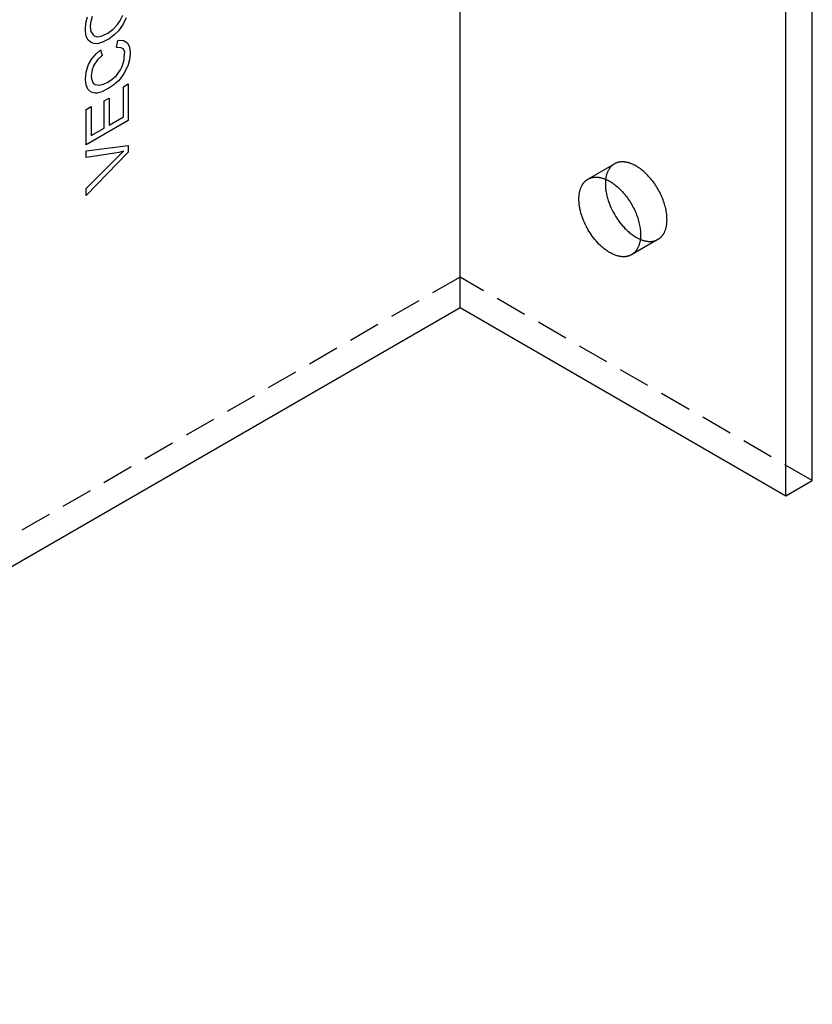
# Model space of a CAD drawing. Units: millimetres. Extents: x 1895 to 2502, y -1863 to -1735.
# Drawn here: x 2439 to 2502, y -1863 to -1784 of the extents above; entities that cross this region are included whole.
import ezdxf

# ---------------------------------------------------------------- set-up
doc = ezdxf.new("R2010")
doc.units = ezdxf.units.MM
doc.header["$LTSCALE"] = 0.2
doc.linetypes.add('STRICHLINIE', pattern=[19.05, 12.7, -6.35])
doc.layers.add('GIP_Hidden', color=8, linetype='STRICHLINIE')
doc.layers.add('GIP_Visible', color=7, linetype='Continuous')

# ---------------------------------------------------------------- blocks, each defined once
blk = doc.blocks.new('VECO-A-L3-85-140_RL_Iso')
at = {"layer": 'GIP_Hidden'}
for points in [[(109.319, 66.273), (111.387, 67.467)], [(111.387, 67.467), (111.355, 67.448), (111.323, 67.428), (111.292, 67.406), (111.261, 67.383), (111.23, 67.359), (111.2, 67.333), (111.171, 67.307), (111.142, 67.279), (111.114, 67.25), (111.086, 67.219), (111.059, 67.188), (111.032, 67.155), (111.007, 67.12), (110.982, 67.085), (110.957, 67.048), (110.934, 67.01), (110.911, 66.97), (110.889, 66.93), (110.868, 66.888), (110.848, 66.845), (110.829, 66.8), (110.811, 66.755), (110.794, 66.708), (110.777, 66.66), (110.762, 66.611), (110.748, 66.561), (110.735, 66.509), (110.722, 66.457), (110.711, 66.403), (110.701, 66.349), (110.693, 66.293), (110.685, 66.237)], [(115.612, 63.007), (115.61, 63.108), (115.606, 63.211), (115.598, 63.317), (115.587, 63.425), (115.573, 63.535), (115.555, 63.648), (115.534, 63.762), (115.51, 63.878), (115.482, 63.995), (115.451, 64.114), (115.417, 64.233), (115.379, 64.353), (115.338, 64.474), (115.293, 64.595), (115.246, 64.715), (115.195, 64.836), (115.141, 64.956), (115.085, 65.075), (115.026, 65.193), (114.964, 65.309), (114.9, 65.424), (114.833, 65.538), (114.765, 65.649), (114.695, 65.758), (114.622, 65.864), (114.549, 65.968), (114.474, 66.07), (114.397, 66.168), (114.32, 66.263), (114.242, 66.355), (114.163, 66.444), (114.084, 66.53), (114.004, 66.613), (113.922, 66.694), (113.838, 66.773), (113.752, 66.849), (113.665, 66.924), (113.576, 66.995), (113.487, 67.064), (113.396, 67.129), (113.304, 67.191), (113.212, 67.249), (113.119, 67.304), (113.026, 67.355), (112.979, 67.379), (112.933, 67.402), (112.886, 67.424), (112.839, 67.445), (112.793, 67.465), (112.747, 67.484), (112.7, 67.501), (112.654, 67.518), (112.608, 67.533), (112.563, 67.548), (112.517, 67.561), (112.472, 67.573), (112.427, 67.584), (112.382, 67.594), (112.338, 67.602), (112.294, 67.61), (112.25, 67.616), (112.207, 67.621), (112.164, 67.626), (112.121, 67.629), (112.079, 67.63), (112.038, 67.631), (111.997, 67.631), (111.956, 67.629), (111.916, 67.627), (111.877, 67.623), (111.838, 67.619), (111.799, 67.613), (111.761, 67.606), (111.724, 67.598), (111.688, 67.589), (111.652, 67.58), (111.616, 67.569), (111.582, 67.557), (111.547, 67.544), (111.514, 67.531), (111.481, 67.516), (111.449, 67.501), (111.418, 67.484), (111.387, 67.467)], [(114.887, 61.405), (114.908, 61.417), (114.929, 61.43), (114.949, 61.443), (114.969, 61.457), (114.989, 61.471), (115.009, 61.486), (115.028, 61.501), (115.048, 61.517), (115.067, 61.533), (115.085, 61.549), (115.104, 61.566), (115.122, 61.583), (115.14, 61.601), (115.158, 61.619), (115.175, 61.638), (115.192, 61.657), (115.209, 61.677), (115.226, 61.697), (115.242, 61.718), (115.258, 61.739), (115.273, 61.76), (115.289, 61.782), (115.304, 61.804), (115.318, 61.827), (115.333, 61.85), (115.347, 61.873), (115.36, 61.897), (115.374, 61.921), (115.399, 61.971), (115.424, 62.022), (115.446, 62.075), (115.468, 62.129), (115.488, 62.185), (115.506, 62.242), (115.523, 62.3), (115.539, 62.36), (115.553, 62.42), (115.565, 62.482), (115.576, 62.545), (115.586, 62.609), (115.594, 62.673), (115.6, 62.739), (115.606, 62.805), (115.609, 62.872), (115.611, 62.939), (115.612, 63.007)], [(114.887, 61.405), (112.766, 60.18)], [(113.474, 61.411), (113.524, 61.39), (113.574, 61.371), (113.623, 61.353), (113.672, 61.337), (113.721, 61.322), (113.77, 61.308), (113.818, 61.296), (113.865, 61.285), (113.912, 61.275), (113.959, 61.266), (114.006, 61.259), (114.051, 61.253), (114.097, 61.248), (114.141, 61.244), (114.185, 61.242), (114.229, 61.241), (114.272, 61.241), (114.314, 61.243), (114.356, 61.245), (114.397, 61.249), (114.437, 61.254), (114.477, 61.26), (114.516, 61.267), (114.554, 61.275), (114.591, 61.284), (114.628, 61.294), (114.664, 61.306), (114.7, 61.318), (114.734, 61.331), (114.768, 61.345), (114.801, 61.36), (114.833, 61.376)], [(98.995, 58.38), (0, 1.225)], [(127.279, 42.05), (98.995, 58.38)]]:
    blk.add_lwpolyline(points, dxfattribs=at)
at = {"layer": 'GIP_Visible'}
for points in [[(98.995, 55.93), (98.995, 125.332)], [(127.279, 42.05), (127.279, 111.452)], [(125.158, 40.825), (125.158, 110.227)], [(72.197, 79.183), (71.937, 78.677), (71.629, 78.236), (71.564, 78.161), (71.19, 77.795), (70.8, 77.495), (70.719, 77.448), (70.28, 77.232), (69.89, 77.12), (69.565, 77.138), (69.387, 77.204), (69.143, 77.401), (68.98, 77.701), (68.915, 78.114), (68.915, 78.283), (68.948, 78.77), (69.094, 79.267)], [(69.468, 79.296), (69.322, 78.799), (69.289, 78.498), (69.354, 78.086), (69.549, 77.823), (69.63, 77.757), (69.89, 77.682), (70.248, 77.757), (70.703, 77.964), (70.719, 77.973), (71.141, 78.273), (71.499, 78.648), (71.677, 78.92), (71.921, 79.418)], [(109.266, 66.243), (109.296, 66.26), (109.328, 66.276), (109.36, 66.291), (109.393, 66.306), (109.426, 66.32), (109.46, 66.332), (109.495, 66.344), (109.53, 66.355), (109.566, 66.365), (109.603, 66.373), (109.64, 66.381), (109.678, 66.388), (109.716, 66.394), (109.755, 66.398), (109.795, 66.402), (109.835, 66.405), (109.875, 66.406), (109.917, 66.406), (109.958, 66.406), (110, 66.404), (110.043, 66.401), (110.085, 66.397), (110.129, 66.391), (110.172, 66.385), (110.216, 66.377), (110.261, 66.369), (110.306, 66.359), (110.351, 66.348), (110.396, 66.336), (110.441, 66.323), (110.487, 66.308), (110.533, 66.293), (110.579, 66.276), (110.625, 66.259), (110.672, 66.24), (110.718, 66.22), (110.765, 66.199), (110.811, 66.177), (110.858, 66.154), (110.905, 66.13), (110.998, 66.08), (111.09, 66.025), (111.183, 65.966), (111.274, 65.904), (111.365, 65.839), (111.455, 65.77), (111.543, 65.699), (111.631, 65.625), (111.716, 65.548), (111.8, 65.469), (111.882, 65.388), (111.963, 65.305), (112.042, 65.219), (112.121, 65.13), (112.199, 65.038), (112.276, 64.943), (112.352, 64.845), (112.427, 64.744), (112.501, 64.64), (112.573, 64.533), (112.644, 64.424), (112.712, 64.313), (112.779, 64.2), (112.843, 64.085), (112.904, 63.968), (112.964, 63.85), (113.02, 63.731), (113.074, 63.611), (113.124, 63.491), (113.172, 63.37), (113.216, 63.249), (113.257, 63.128), (113.295, 63.008), (113.33, 62.889), (113.361, 62.77), (113.389, 62.653), (113.413, 62.537), (113.434, 62.423), (113.452, 62.311), (113.466, 62.2), (113.477, 62.092), (113.485, 61.986), (113.489, 61.883), (113.491, 61.783)], [(112.766, 60.18), (112.746, 60.169), (112.726, 60.159), (112.706, 60.148), (112.686, 60.138), (112.665, 60.129), (112.644, 60.119), (112.623, 60.11), (112.601, 60.102), (112.58, 60.094), (112.557, 60.086), (112.535, 60.078), (112.512, 60.071), (112.489, 60.065), (112.466, 60.058), (112.442, 60.053), (112.418, 60.047), (112.394, 60.042), (112.369, 60.037), (112.345, 60.033), (112.32, 60.03), (112.294, 60.026), (112.269, 60.024), (112.243, 60.021), (112.217, 60.019), (112.19, 60.018), (112.164, 60.017), (112.137, 60.016), (112.11, 60.016), (112.055, 60.018), (111.999, 60.021), (111.942, 60.027), (111.884, 60.034), (111.826, 60.043), (111.766, 60.055), (111.707, 60.068), (111.646, 60.084), (111.585, 60.102), (111.523, 60.122), (111.461, 60.143), (111.398, 60.167), (111.335, 60.193), (111.271, 60.221), (111.208, 60.251), (111.144, 60.284), (111.08, 60.318), (111.016, 60.354), (110.952, 60.392), (110.888, 60.431), (110.824, 60.473), (110.76, 60.517), (110.697, 60.562), (110.634, 60.609), (110.571, 60.657), (110.509, 60.707), (110.447, 60.759), (110.386, 60.812), (110.265, 60.922), (110.147, 61.037), (110.033, 61.156), (109.922, 61.28), (109.815, 61.406), (109.712, 61.535), (109.613, 61.666), (109.519, 61.799), (109.43, 61.933), (109.346, 62.067), (109.266, 62.201), (109.189, 62.337), (109.116, 62.477), (109.044, 62.622), (108.977, 62.769), (108.912, 62.92), (108.852, 63.074), (108.796, 63.23), (108.744, 63.388), (108.698, 63.547), (108.658, 63.706), (108.622, 63.866), (108.607, 63.945), (108.593, 64.024), (108.581, 64.103), (108.571, 64.182), (108.562, 64.26), (108.554, 64.338), (108.548, 64.414), (108.544, 64.491), (108.542, 64.566), (108.541, 64.64), (108.542, 64.714), (108.544, 64.786), (108.548, 64.858), (108.554, 64.928), (108.562, 64.997), (108.571, 65.064), (108.581, 65.131), (108.593, 65.196), (108.607, 65.259), (108.622, 65.321), (108.639, 65.381), (108.658, 65.44), (108.677, 65.497), (108.698, 65.552), (108.721, 65.606), (108.744, 65.658), (108.769, 65.708), (108.796, 65.756), (108.809, 65.78), (108.823, 65.803), (108.837, 65.825), (108.852, 65.847), (108.866, 65.869), (108.881, 65.89), (108.897, 65.911), (108.912, 65.931), (108.928, 65.951), (108.944, 65.971), (108.96, 65.99), (108.977, 66.008), (108.993, 66.026), (109.01, 66.044), (109.027, 66.061), (109.044, 66.077), (109.062, 66.094), (109.08, 66.109), (109.098, 66.125), (109.116, 66.139), (109.134, 66.154), (109.152, 66.168), (109.171, 66.181), (109.189, 66.194), (109.208, 66.207), (109.227, 66.219), (109.246, 66.231), (109.266, 66.243)], [(110.685, 66.237), (110.676, 66.157), (110.669, 66.075), (110.665, 65.992), (110.662, 65.907), (110.662, 65.821), (110.665, 65.734), (110.669, 65.646), (110.676, 65.556), (110.685, 65.466), (110.696, 65.375), (110.709, 65.283), (110.725, 65.191), (110.742, 65.099), (110.762, 65.006), (110.783, 64.913), (110.806, 64.82), (110.832, 64.728), (110.859, 64.635), (110.888, 64.543), (110.918, 64.452), (110.984, 64.27), (111.055, 64.093), (111.132, 63.918), (111.213, 63.749), (111.299, 63.585), (111.387, 63.426), (111.48, 63.27), (111.58, 63.113), (111.687, 62.958), (111.799, 62.804), (111.918, 62.653), (112.042, 62.505), (112.106, 62.433), (112.172, 62.362), (112.238, 62.292), (112.306, 62.224), (112.375, 62.157), (112.445, 62.092), (112.515, 62.029), (112.587, 61.968), (112.659, 61.908), (112.732, 61.851), (112.805, 61.796), (112.879, 61.743), (112.953, 61.692), (113.028, 61.644), (113.102, 61.599), (113.177, 61.556), (113.252, 61.515), (113.326, 61.478), (113.4, 61.443), (113.474, 61.411)], [(113.491, 61.783), (113.49, 61.714), (113.488, 61.647), (113.484, 61.58), (113.479, 61.514), (113.473, 61.448), (113.465, 61.384), (113.455, 61.32), (113.444, 61.257), (113.431, 61.196), (113.417, 61.135), (113.402, 61.076), (113.385, 61.017), (113.366, 60.96), (113.346, 60.905), (113.325, 60.85), (113.302, 60.798), (113.278, 60.746), (113.252, 60.697), (113.239, 60.672), (113.225, 60.648), (113.211, 60.625), (113.197, 60.602), (113.182, 60.579), (113.167, 60.557), (113.152, 60.535), (113.136, 60.514), (113.121, 60.493), (113.104, 60.472), (113.088, 60.452), (113.071, 60.433), (113.054, 60.413), (113.036, 60.395), (113.019, 60.376), (113.001, 60.359), (112.983, 60.341), (112.964, 60.324), (112.945, 60.308), (112.926, 60.292), (112.907, 60.276), (112.888, 60.261), (112.868, 60.247), (112.848, 60.232), (112.828, 60.219), (112.807, 60.205), (112.787, 60.193), (112.766, 60.18)], [(2.121, 0), (98.995, 55.93)], [(98.995, 55.93), (125.158, 40.825)], [(125.158, 40.825), (127.279, 42.05)]]:
    blk.add_lwpolyline(points, dxfattribs=at)
for points in [[(68.964, 74.822), (69.11, 75.3), (69.175, 75.45), (69.435, 75.9), (69.793, 76.332), (69.906, 76.435), (69.914, 76.4), (70.134, 76.622), (70.248, 76.182), (69.89, 75.825), (69.598, 75.394), (69.452, 75.028), (69.387, 74.54), (69.403, 74.306), (69.549, 73.959), (69.695, 73.837), (70.02, 73.78), (70.361, 73.865), (70.711, 74.035), (71.06, 74.268), (71.401, 74.578), (71.726, 75.009), (71.872, 75.3), (72.018, 75.816), (72.035, 76.069), (72.068, 76.458), (71.953, 76.716), (71.791, 76.791), (71.417, 76.801), (71.515, 77.363), (71.629, 77.392), (71.986, 77.373), (72.246, 77.223), (72.311, 77.148), (72.457, 76.838), (72.506, 76.379), (72.506, 76.304), (72.457, 75.825), (72.311, 75.328), (72.278, 75.253), (72.035, 74.756), (71.71, 74.306), (71.564, 74.146), (71.19, 73.818), (70.784, 73.546), (70.638, 73.461), (70.231, 73.265), (69.858, 73.161), (69.712, 73.152), (69.387, 73.227), (69.143, 73.443), (69.11, 73.48), (68.964, 73.809), (68.915, 74.231), (68.915, 74.306)], [(72.36, 73.893), (72.36, 70.966), (68.964, 69.006), (68.964, 71.839), (69.37, 72.073), (69.37, 69.747), (70.41, 70.347), (70.41, 72.524), (70.816, 72.758), (70.816, 70.582), (71.97, 71.248), (71.97, 73.668)], [(72.36, 68.959), (72.36, 68.415), (68.964, 64.935), (68.964, 65.498), (71.434, 67.956), (71.824, 68.331), (71.986, 68.481), (71.612, 68.396), (71.434, 68.368), (68.964, 67.993), (68.964, 68.518)]]:
    blk.add_lwpolyline(points, close=True, dxfattribs=at)

msp = doc.modelspace()

# ---------------------------------------------------------------- block references
msp.add_blockref('VECO-A-L3-85-140_RL_Iso', (2374.903, -1862.798))

doc.saveas('drawing.dxf')
